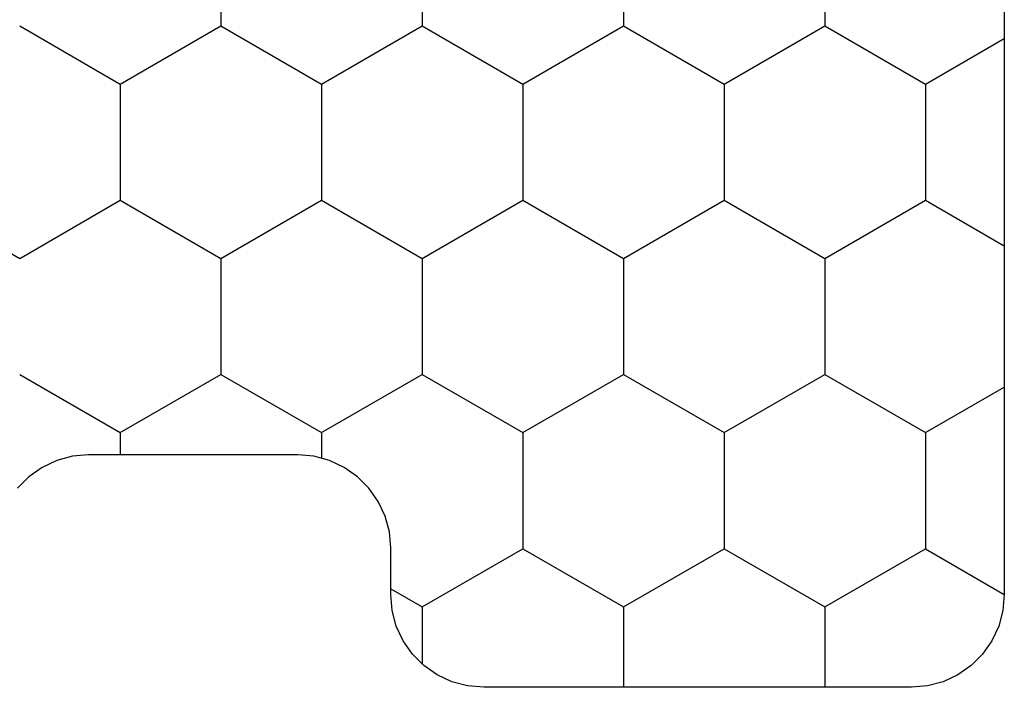
# Model space of a CAD drawing. Units: millimetres. Extents: x -4 to 1877, y -2329 to -50.
# Drawn here: x 1800 to 1811, y -1856 to -1848 of the extents above; entities that cross this region are included whole.
import ezdxf

# ---------------------------------------------------------------- set-up
doc = ezdxf.new("R2010")
doc.units = ezdxf.units.MM
doc.layers.add('CrossSectionsProfils', color=7, linetype='Continuous')

# ---------------------------------------------------------------- blocks, each defined once
blk = doc.blocks.new('Hatch47479', base_point=(3514.74, -4584.62))
at = {"layer": 'CrossSectionsProfils', "color": 1}
for p, q in [((3123.75, -4544.468), (3123.26, -4543.62)), ((3125, -4544.468), (3125.49, -4543.62)), ((3127.5, -4544.468), (3127.01, -4543.62)), ((3128.75, -4544.468), (3129.24, -4543.62)), ((3123.125, -4545.551), (3123.75, -4544.468)), ((3123.75, -4544.468), (3125, -4544.468)), ((3125.625, -4545.551), (3125, -4544.468)), ((3126.875, -4545.551), (3127.5, -4544.468)), ((3127.5, -4544.468), (3128.75, -4544.468)), ((3129.375, -4545.551), (3128.75, -4544.468)), ((3121.875, -4545.551), (3123.125, -4545.551)), ((3123.75, -4546.633), (3123.125, -4545.551)), ((3125, -4546.633), (3125.625, -4545.551)), ((3125.625, -4545.551), (3126.875, -4545.551)), ((3127.5, -4546.633), (3126.875, -4545.551)), ((3128.75, -4546.633), (3129.375, -4545.551)), ((3129.375, -4545.551), (3130.24, -4545.551)), ((3123.125, -4547.716), (3123.75, -4546.633)), ((3123.75, -4546.633), (3125, -4546.633)), ((3125.625, -4547.716), (3125, -4546.633)), ((3126.875, -4547.716), (3127.5, -4546.633)), ((3127.5, -4546.633), (3128.75, -4546.633)), ((3129.375, -4547.716), (3128.75, -4546.633)), ((3121.875, -4547.716), (3123.125, -4547.716)), ((3123.75, -4548.798), (3123.125, -4547.716)), ((3125, -4548.798), (3125.625, -4547.716)), ((3125.625, -4547.716), (3126.875, -4547.716)), ((3127.5, -4548.798), (3126.875, -4547.716)), ((3128.75, -4548.798), (3129.375, -4547.716)), ((3129.375, -4547.716), (3130.24, -4547.716)), ((3123.125, -4549.881), (3123.75, -4548.798)), ((3123.75, -4548.798), (3125, -4548.798)), ((3125.625, -4549.881), (3125, -4548.798)), ((3126.875, -4549.881), (3127.5, -4548.798)), ((3127.5, -4548.798), (3128.75, -4548.798)), ((3129.375, -4549.881), (3128.75, -4548.798)), ((3121.875, -4549.881), (3123.125, -4549.881)), ((3123.75, -4550.963), (3123.125, -4549.881)), ((3125, -4550.963), (3125.625, -4549.881)), ((3125.625, -4549.881), (3126.875, -4549.881)), ((3127.5, -4550.963), (3126.875, -4549.881)), ((3129.179, -4550.22), (3129.375, -4549.881)), ((3129.375, -4549.881), (3129.988, -4549.881)), ((3123.125, -4552.046), (3123.75, -4550.963)), ((3123.75, -4550.963), (3125, -4550.963)), ((3125.625, -4552.046), (3125, -4550.963)), ((3126.875, -4552.046), (3127.5, -4550.963)), ((3127.5, -4550.963), (3127.777, -4550.963)), ((3121.875, -4552.046), (3123.125, -4552.046)), ((3123.75, -4553.129), (3123.125, -4552.046)), ((3125, -4553.129), (3125.625, -4552.046)), ((3125.625, -4552.046), (3126.875, -4552.046)), ((3127.5, -4553.129), (3126.875, -4552.046)), ((3123.125, -4554.211), (3123.75, -4553.129)), ((3123.75, -4553.129), (3125, -4553.129)), ((3125.625, -4554.211), (3125, -4553.129)), ((3126.875, -4554.211), (3127.5, -4553.129)), ((3127.5, -4553.129), (3127.74, -4553.129)), ((3125, -4555.294), (3125.625, -4554.211))]:
    blk.add_line(p, q, dxfattribs=at)
blk = doc.blocks.new('550_0841_6', base_point=(3119.74, -4584.62))
at = {"layer": 'CrossSectionsProfils', "color": 1, "flags": 128}
blk.add_lwpolyline([(3122.354, -4543.62), (3129.24, -4543.62), (3129.414, -4543.635), (3129.582, -4543.68), (3129.74, -4543.754), (3129.883, -4543.854), (3130.006, -4543.977), (3130.106, -4544.12), (3130.18, -4544.278), (3130.225, -4544.446), (3130.24, -4544.62), (3130.24, -4549.22), (3130.225, -4549.393), (3130.18, -4549.562), (3130.106, -4549.72), (3130.006, -4549.863), (3129.883, -4549.986), (3129.74, -4550.086), (3129.582, -4550.16), (3129.414, -4550.205), (3129.24, -4550.22), (3128.74, -4550.22), (3128.566, -4550.235), (3128.398, -4550.28), (3128.24, -4550.354), (3128.097, -4550.454), (3127.974, -4550.577), (3127.874, -4550.72), (3127.8, -4550.878), (3127.755, -4551.046), (3127.74, -4551.22), (3127.74, -4553.47), (3127.755, -4553.643), (3127.8, -4553.812), (3127.874, -4553.97), (3127.974, -4554.113), (3128.097, -4554.236)], dxfattribs=at)
at = {"layer": 'CrossSectionsProfils'}
blk.add_blockref('Hatch47479', (3514.74, -4584.62), dxfattribs=at)
blk = doc.blocks.new('CS_1VERT1', base_point=(0, -370))
at = {"layer": 'CrossSectionsProfils', "rotation": 270}
blk.add_blockref('550_0841_6', (0, -1845), dxfattribs=at)

msp = doc.modelspace()

# ---------------------------------------------------------------- block references
msp.add_blockref('CS_1VERT1', (1770, -370))
at = {"layer": 'CrossSectionsProfils', "rotation": 270}
msp.add_blockref('550_0841_6', (1770, -1845), dxfattribs=at)

doc.saveas('drawing.dxf')
